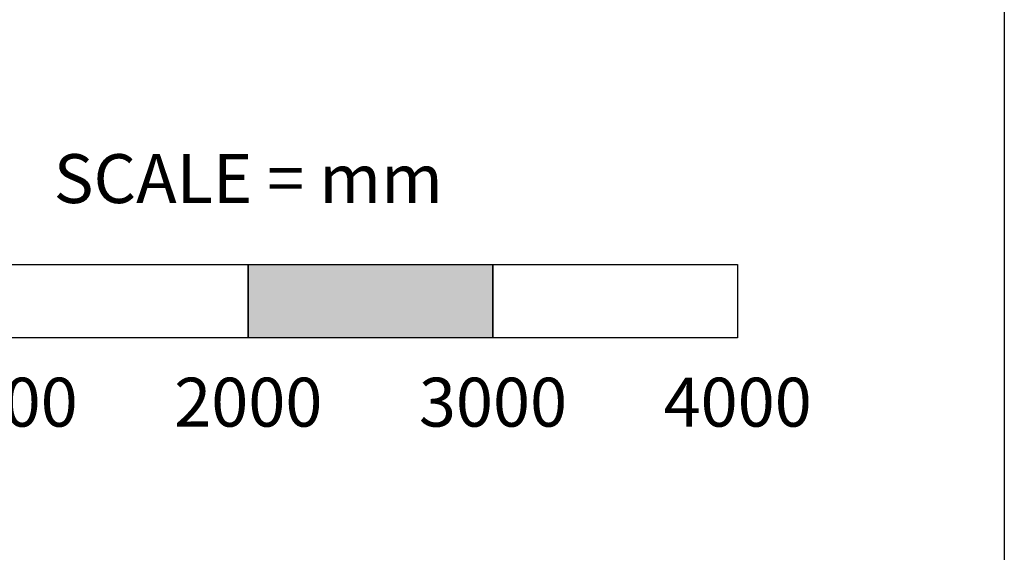
# Model space of a CAD drawing. Units: millimetres. Extents: x 0 to 58664, y 0 to 19939.
# Drawn here: x 24426 to 28450, y 2638 to 4816 of the extents above; entities that cross this region are included whole.
import ezdxf
from ezdxf.enums import TextEntityAlignment as Align

# ---------------------------------------------------------------- set-up
doc = ezdxf.new("R2010")
doc.units = ezdxf.units.MM
doc.header["$LTSCALE"] = 500
for name, color, linetype in [('DIM', 4, 'Continuous'), ('Scale', 2, 'Continuous'), ('TLTBOARDER2', 2, 'Continuous')]:
    doc.layers.add(name, color=color, linetype=linetype)
doc.styles.add('Dimension', font='arial.ttf', dxfattribs={"height": 150})

# ---------------------------------------------------------------- blocks, each defined once
blk = doc.blocks.new('SCALE4')
at = {"layer": 'Scale'}
h = blk.add_hatch(color=7, dxfattribs=at)
h.paths.add_polyline_path([(-1000, -300), (-1000, 0), (0, 0), (0, -300)])
h.paths.add_polyline_path([(1000, -300), (1000, 0), (2000, 0), (2000, -300)])
at = {"layer": 'Scale', "color": 7}
for points in [[(0, -300), (0, 0), (1000, 0), (1000, -300)], [(1000, -300), (1000, 0), (2000, 0), (2000, -300)], [(2000, -300), (2000, 0), (3000, 0), (3000, -300)]]:
    blk.add_lwpolyline(points, close=True, dxfattribs=at)
at = {"layer": 'Scale', "style": 'Dimension'}
for s, p in [('SCALE = mm', (1000, 451.4)), ('1000', (0, -462.8)), ('2000', (1000, -462.8)), ('3000', (2000, -462.8)), ('4000', (3000, -462.8))]:
    blk.add_text(s, height=200, dxfattribs=at).set_placement(p, align=Align.TOP_CENTER)

msp = doc.modelspace()

# ---------------------------------------------------------------- linework, layer by layer
at = {"layer": 'TLTBOARDER2'}
msp.add_line((28450, 19700), (28450, 600), dxfattribs=at)

# ---------------------------------------------------------------- block references
at = {"layer": 'DIM'}
msp.add_blockref('SCALE4', (24360.2, 3814.8), dxfattribs=at)

doc.saveas('drawing.dxf')
